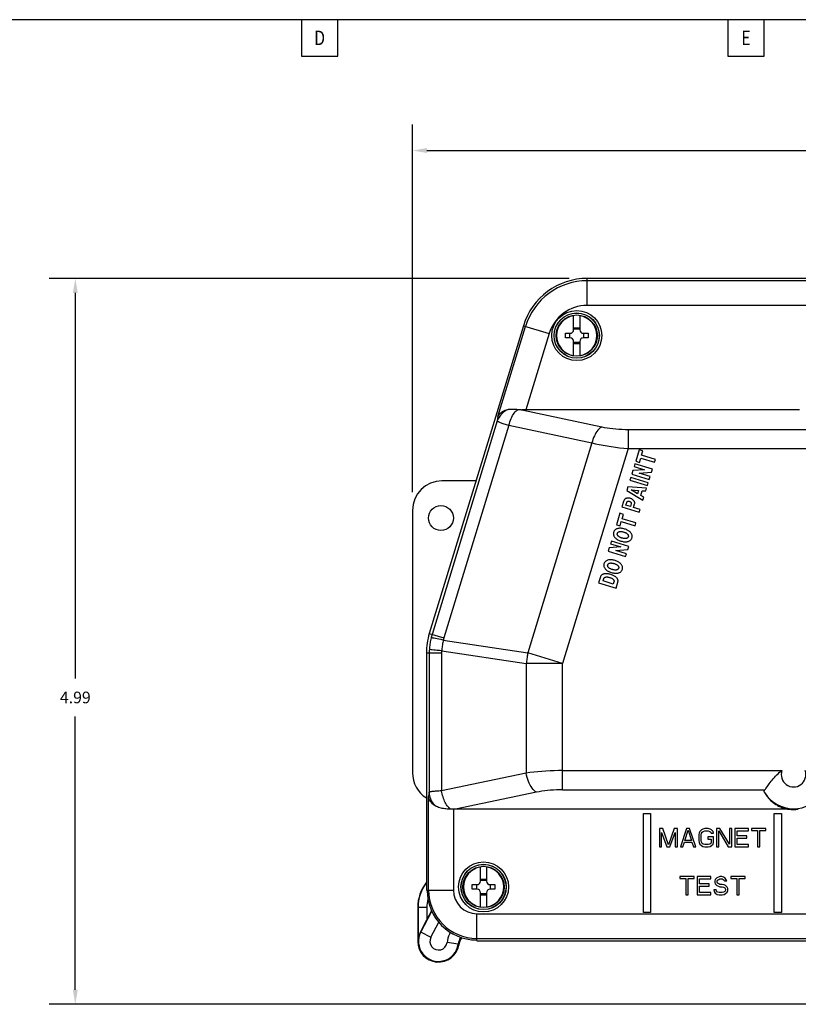
# Model space of a CAD drawing. Units: inches. Extents: x 1 to 33.2, y 1 to 21.
# Drawn here: x 10.7 to 16, y 14.2 to 21 of the extents above; entities that cross this region are included whole.
import ezdxf
from ezdxf.enums import TextEntityAlignment as Align

# ---------------------------------------------------------------- set-up
doc = ezdxf.new("R2010")
doc.units = ezdxf.units.IN
doc.header["$LTSCALE"] = 1.87
doc.header["$MEASUREMENT"] = 0
doc.header["$PDMODE"] = 3
doc.header["$PDSIZE"] = 0.3125
doc.layers.get('0').update_dxf_attribs({"linetype": 'CONTINUOUS'})
doc.layers.get('Defpoints').update_dxf_attribs({"linetype": 'CONTINUOUS'})
doc.styles.get("Standard").update_dxf_attribs({"font": 'txt', "width": 0.8})
doc.dimstyles.new('DIMSTYLE_1', dxfattribs={"dimtxt": 0.08, "dimasz": 0.1, "dimexe": 0.18, "dimexo": 0.0625, "dimgap": 0.09, "dimtad": 0, "dimtih": 1, "dimtoh": 1, "dimzin": 4, "dimdsep": 46, "dimtxsty": 'Standard', "dimblk": '_FILLED', "dimblk1": '_FILLED', "dimblk2": '_FILLED', "dimcen": 0.09, "dimadec": 0, "dimazin": 0, "dimtp": 0.01, "dimtm": 0.01, "dimtfac": 1, "dimtofl": 0, "dimtmove": 0, "dimatfit": 3, "dimldrblk": '_FILLED', "dimfxl": 0, "dimtolj": 1, "dimtzin": 4, "dimarcsym": 0})

# ---------------------------------------------------------------- blocks, each defined once
blk = doc.blocks.new('_FILLED')
at = {"color": 0, "linetype": 'ByBlock'}
blk.add_solid([(0, 0), (-1, 0.17), (-1, -0.17)], dxfattribs=at)
blk = doc.blocks.new('*D0')
at = {"color": 0, "linetype": 'Continuous', "lineweight": -2}
for p, q in [((14.4425, 19.2215), (10.8672, 19.2216)), ((11.0472, 19.1216), (11.0471, 16.471)), ((11.0471, 14.3319), (11.0471, 16.211)), ((20.4325, 14.2317), (10.8671, 14.2319))]:
    blk.add_line(p, q, dxfattribs=at)
at = {"layer": 'Defpoints', "color": 0, "linetype": 'Continuous', "lineweight": 0}
for p in [(14.505, 19.2215), (11.0471, 14.2319), (20.495, 14.2317)]:
    blk.add_point(p, dxfattribs=at)
at = {"color": 0, "linetype": 'Continuous', "lineweight": -2, "xscale": 0.1, "yscale": 0.1, "zscale": 0.1}
for p, rotation in [((11.0472, 19.2216), 89.99875100000001), ((11.0471, 14.2319), 269.998751)]:
    blk.add_blockref('_FILLED', p, dxfattribs=dict(at, rotation=rotation))
at = {"color": 0, "linetype": 'Continuous', "insert": (11.0471, 16.341), "char_height": 0.08, "attachment_point": 5}
blk.add_mtext('\\A1;4.99', dxfattribs=at)
blk = doc.blocks.new('*D1')
at = {"color": 0, "linetype": 'Continuous', "lineweight": -2}
for p, q in [((13.3655, 17.7513), (13.3655, 20.2806)), ((21.0935, 17.4713), (21.0935, 20.2806)), ((13.4655, 20.1006), (17.6744, 20.1006)), ((20.9935, 20.1006), (18.0464, 20.1006))]:
    blk.add_line(p, q, dxfattribs=at)
at = {"layer": 'Defpoints', "color": 0, "linetype": 'Continuous', "lineweight": 0}
for p in [(21.0935, 20.1006), (13.3655, 17.6888), (21.0935, 17.4088)]:
    blk.add_point(p, dxfattribs=at)
at = {"color": 0, "linetype": 'Continuous', "lineweight": -2, "xscale": 0.1, "yscale": 0.1, "zscale": 0.1, "rotation": 180}
blk.add_blockref('_FILLED', (13.3655, 20.1006), dxfattribs=at)
at = {"color": 0, "linetype": 'Continuous', "lineweight": -2, "xscale": 0.1, "yscale": 0.1, "zscale": 0.1}
blk.add_blockref('_FILLED', (21.0935, 20.1006), dxfattribs=at)
at = {"color": 0, "linetype": 'Continuous', "insert": (17.8604, 20.1006), "char_height": 0.08, "attachment_point": 5}
blk.add_mtext('\\A1;7.73', dxfattribs=at)

msp = doc.modelspace()

# ---------------------------------------------------------------- linework, layer by layer
at = {"color": 5, "linetype": 'Continuous'}
for p, q in [((33.25, 21), (1, 21)), ((12.6022, 21), (12.6022, 20.75)), ((12.8522, 20.75), (12.8522, 21)), ((15.534, 21), (15.534, 20.75)), ((15.784, 20.75), (15.784, 21)), ((12.6022, 20.75), (12.8522, 20.75)), ((15.534, 20.75), (15.784, 20.75))]:
    msp.add_line(p, q, dxfattribs=at)
at = {"color": 7, "linetype": 'Continuous'}
for p, q in [((14.5675, 19.0361), (14.5675, 19.2215)), ((20.6126, 19.2214), (14.5675, 19.2215)), ((20.6126, 19.2057), (14.5675, 19.2058)), ((16.5284, 19.036), (14.5675, 19.0361)), ((14.4741, 18.8683), (14.4741, 18.9688)), ((14.5161, 18.9688), (14.5161, 18.8683)), ((14.1284, 18.8966), (13.4814, 16.7806)), ((13.9536, 18.2713), (14.1434, 18.892)), ((14.1284, 18.8966), (14.3057, 18.8424)), ((14.3057, 18.8424), (14.1454, 18.3181)), ((14.4173, 18.8443), (14.4501, 18.8443)), ((14.4486, 18.8123), (14.4486, 18.8443)), ((14.4741, 18.8829), (14.5161, 18.8829)), ((14.4741, 18.8748), (14.5161, 18.8748)), ((14.5401, 18.8443), (14.5729, 18.8443)), ((14.5416, 18.8443), (14.5416, 18.8123)), ((14.4501, 18.8123), (14.4173, 18.8123)), ((14.4741, 18.6879), (14.4741, 18.7883)), ((14.5161, 18.7818), (14.4741, 18.7818)), ((14.4741, 18.7737), (14.5161, 18.7737)), ((14.5161, 18.7883), (14.5161, 18.6879)), ((14.5729, 18.8123), (14.5401, 18.8123)), ((14.1183, 18.3188), (14.6668, 18.2014)), ((16.0281, 18.3181), (14.1454, 18.3181)), ((13.949, 18.2419), (13.5004, 16.7748)), ((14.0287, 18.2126), (13.5815, 16.75)), ((13.9536, 18.2713), (13.949, 18.2419)), ((14.0287, 18.2126), (14.5999, 18.0903)), ((14.8497, 18.1838), (14.8497, 18.0523)), ((14.8497, 18.1838), (16.3367, 18.1838)), ((14.5999, 18.0903), (14.1589, 16.6481)), ((14.8497, 18.0523), (14.398, 16.575)), ((14.8497, 18.0523), (16.3864, 18.0522)), ((14.9253, 18.0432), (14.9013, 17.9647)), ((14.9501, 18.0356), (14.9253, 18.0432)), ((14.9411, 18.0061), (14.9501, 18.0356)), ((15.0358, 17.9771), (14.9411, 18.0061)), ((14.8959, 17.947), (14.8901, 17.9281)), ((15.0155, 17.9104), (14.8959, 17.947)), ((14.9013, 17.9647), (14.9261, 17.9571)), ((14.9261, 17.9571), (14.9351, 17.9864)), ((14.9351, 17.9864), (15.0298, 17.9575)), ((15.0298, 17.9575), (15.0358, 17.9771)), ((14.8815, 17.9), (14.8745, 17.8769)), ((14.8745, 17.8769), (14.994, 17.8403)), ((14.9604, 17.9066), (14.8815, 17.9)), ((14.8901, 17.9281), (14.9604, 17.9066)), ((14.9254, 17.8819), (15.0088, 17.8888)), ((14.9998, 17.8592), (14.9254, 17.8819)), ((15.0088, 17.8888), (15.0155, 17.9104)), ((13.8021, 17.8293), (13.5685, 17.8293)), ((14.8673, 17.8535), (14.8614, 17.834)), ((14.8614, 17.834), (14.9809, 17.7974)), ((14.9869, 17.817), (14.8673, 17.8535)), ((14.9809, 17.7974), (14.9869, 17.817)), ((14.994, 17.8403), (14.9998, 17.8592)), ((14.8472, 17.7878), (14.8396, 17.7628)), ((14.8396, 17.7628), (14.9504, 17.6977)), ((14.9756, 17.7801), (14.8472, 17.7878)), ((14.9135, 17.7418), (14.8687, 17.7676)), ((14.8687, 17.7676), (14.9203, 17.7641)), ((14.9203, 17.7641), (14.9135, 17.7418)), ((14.9349, 17.7295), (14.945, 17.7624)), ((14.945, 17.7624), (14.9697, 17.7607)), ((14.9697, 17.7607), (14.9756, 17.7801)), ((14.817, 17.6888), (14.8053, 17.6505)), ((14.8331, 17.6634), (14.8387, 17.6818)), ((14.8697, 17.6719), (14.8642, 17.6539)), ((14.886, 17.6472), (14.8935, 17.6716)), ((14.9564, 17.7171), (14.9349, 17.7295)), ((14.9504, 17.6977), (14.9564, 17.7171)), ((13.3655, 17.6263), (13.3655, 15.823)), ((14.792, 17.6071), (14.768, 17.5286)), ((14.8168, 17.5995), (14.792, 17.6071)), ((14.8053, 17.6505), (14.9248, 17.614)), ((14.8077, 17.57), (14.8168, 17.5995)), ((14.8642, 17.6539), (14.8331, 17.6634)), ((14.9308, 17.6335), (14.886, 17.6472)), ((14.9248, 17.614), (14.9308, 17.6335)), ((14.7928, 17.521), (14.8017, 17.5504)), ((14.8017, 17.5504), (14.8965, 17.5214)), ((14.9025, 17.541), (14.8077, 17.57)), ((14.8965, 17.5214), (14.9025, 17.541)), ((14.768, 17.5286), (14.7928, 17.521)), ((14.7336, 17.4161), (14.7278, 17.3972)), ((14.7278, 17.3972), (14.7981, 17.3757)), ((14.8531, 17.3795), (14.7336, 17.4161)), ((14.7192, 17.3691), (14.7122, 17.346)), ((14.7122, 17.346), (14.8317, 17.3094)), ((14.7981, 17.3757), (14.7192, 17.3691)), ((14.7631, 17.351), (14.8465, 17.3579)), ((14.8375, 17.3283), (14.7631, 17.351)), ((14.8317, 17.3094), (14.8375, 17.3283)), ((14.8465, 17.3579), (14.8531, 17.3795)), ((14.6583, 17.1698), (14.6459, 17.1293)), ((14.6459, 17.1293), (14.7655, 17.0928)), ((14.6767, 17.1416), (14.6819, 17.1584)), ((14.7465, 17.1202), (14.6767, 17.1416)), ((14.751, 17.1351), (14.7465, 17.1202)), ((14.7655, 17.0928), (14.7779, 17.1336)), ((13.4814, 16.7806), (13.5815, 16.75)), ((13.5774, 16.735), (14.1589, 16.6481)), ((13.5665, 16.6619), (14.148, 16.575)), ((13.4613, 16.6463), (13.4613, 15.0163)), ((13.566, 16.6463), (13.4613, 16.6463)), ((13.4812, 16.6463), (13.4812, 15.6896)), ((13.566, 16.6463), (13.566, 15.6985)), ((14.398, 16.575), (14.1589, 16.6481)), ((14.148, 16.575), (14.148, 15.8208)), ((14.398, 16.575), (14.148, 16.575)), ((14.398, 15.7068), (14.398, 16.575)), ((14.398, 15.8383), (15.9068, 15.8383)), ((14.148, 15.8208), (13.566, 15.6985)), ((14.398, 15.7068), (15.7891, 15.7068)), ((13.4812, 15.6896), (13.477, 15.6602)), ((13.477, 15.0163), (13.477, 15.6602)), ((14.218, 15.6892), (13.6626, 15.5725)), ((13.6331, 15.5732), (13.6265, 15.5734)), ((13.6399, 15.573), (13.6331, 15.5732)), ((13.6494, 15.5727), (13.6399, 15.573)), ((13.6468, 15.5728), (13.6467, 15.0163)), ((14.9535, 14.8623), (14.9535, 15.5443)), ((14.9535, 15.5443), (15.0035, 15.5443)), ((15.0035, 15.5443), (15.0035, 14.8623)), ((15.8535, 14.8623), (15.8535, 15.5443)), ((15.8535, 15.5443), (15.9035, 15.5443)), ((15.9035, 15.5443), (15.9035, 14.8623)), ((15.0635, 15.4393), (15.0635, 15.3143)), ((15.0869, 15.4393), (15.0635, 15.4393)), ((15.126, 15.3276), (15.0869, 15.4393)), ((15.1651, 15.4393), (15.126, 15.3276)), ((15.1885, 15.4393), (15.1651, 15.4393)), ((15.1885, 15.3143), (15.1885, 15.4393)), ((15.251, 15.4393), (15.2093, 15.3143)), ((15.2718, 15.4393), (15.251, 15.4393)), ((15.3135, 15.3143), (15.2718, 15.4393)), ((15.363, 15.4366), (15.3526, 15.4313)), ((15.376, 15.4393), (15.363, 15.4366)), ((15.3994, 15.4393), (15.376, 15.4393)), ((15.4125, 15.4366), (15.3994, 15.4393)), ((15.4229, 15.4313), (15.4125, 15.4366)), ((15.4567, 15.4393), (15.4567, 15.3143)), ((15.4802, 15.4393), (15.4567, 15.4393)), ((15.5453, 15.3329), (15.4802, 15.4393)), ((15.5453, 15.4393), (15.5453, 15.3329)), ((15.5609, 15.4393), (15.5453, 15.4393)), ((15.5609, 15.3143), (15.5609, 15.4393)), ((15.5817, 15.4393), (15.5817, 15.3143)), ((15.6755, 15.4393), (15.5817, 15.4393)), ((15.6755, 15.4233), (15.6755, 15.4393)), ((15.6963, 15.4393), (15.6963, 15.426)), ((15.7953, 15.4393), (15.6963, 15.4393)), ((15.7953, 15.426), (15.7953, 15.4393)), ((15.0791, 15.4127), (15.1156, 15.3143)), ((15.0791, 15.3143), (15.0791, 15.4127)), ((15.1364, 15.3143), (15.1729, 15.4127)), ((15.1729, 15.4127), (15.1729, 15.3143)), ((15.238, 15.3569), (15.2614, 15.4287)), ((15.2614, 15.4287), (15.2849, 15.3569)), ((15.3369, 15.41), (15.3343, 15.3967)), ((15.3343, 15.3967), (15.3343, 15.3568)), ((15.3422, 15.4207), (15.3369, 15.41)), ((15.3526, 15.4313), (15.3422, 15.4207)), ((15.35, 15.3967), (15.3526, 15.4074)), ((15.35, 15.3568), (15.35, 15.3967)), ((15.3526, 15.4074), (15.3578, 15.4154)), ((15.3578, 15.4154), (15.3656, 15.4207)), ((15.3656, 15.4207), (15.376, 15.4233)), ((15.376, 15.4233), (15.3994, 15.4233)), ((15.3968, 15.3834), (15.3968, 15.3675)), ((15.4359, 15.3834), (15.3968, 15.3834)), ((15.3968, 15.3675), (15.4203, 15.3675)), ((15.3994, 15.4233), (15.4099, 15.4207)), ((15.4099, 15.4207), (15.4177, 15.4154)), ((15.4177, 15.4154), (15.4203, 15.4074)), ((15.4203, 15.4074), (15.4359, 15.4074)), ((15.4203, 15.3675), (15.4203, 15.3462)), ((15.4333, 15.4207), (15.4229, 15.4313)), ((15.4359, 15.4074), (15.4333, 15.4207)), ((15.4359, 15.3435), (15.4359, 15.3834)), ((15.4724, 15.4233), (15.5375, 15.3143)), ((15.4724, 15.3143), (15.4724, 15.4233)), ((15.5974, 15.3888), (15.5974, 15.4233)), ((15.5974, 15.4233), (15.6755, 15.4233)), ((15.6651, 15.3888), (15.5974, 15.3888)), ((15.5974, 15.3302), (15.5974, 15.3728)), ((15.5974, 15.3728), (15.6651, 15.3728)), ((15.6651, 15.3728), (15.6651, 15.3888)), ((15.6963, 15.426), (15.738, 15.426)), ((15.738, 15.426), (15.738, 15.3143)), ((15.7536, 15.3143), (15.7536, 15.426)), ((15.7536, 15.426), (15.7953, 15.426)), ((15.0635, 15.3143), (15.0791, 15.3143)), ((15.1156, 15.3143), (15.1364, 15.3143)), ((15.1729, 15.3143), (15.1885, 15.3143)), ((15.2093, 15.3143), (15.225, 15.3143)), ((15.225, 15.3143), (15.2354, 15.3462)), ((15.2354, 15.3462), (15.2875, 15.3462)), ((15.2849, 15.3569), (15.238, 15.3569)), ((15.2875, 15.3462), (15.2979, 15.3143)), ((15.2979, 15.3143), (15.3135, 15.3143)), ((15.3343, 15.3568), (15.3369, 15.3436)), ((15.3369, 15.3436), (15.3422, 15.3329)), ((15.3422, 15.3329), (15.3526, 15.3223)), ((15.3526, 15.3462), (15.35, 15.3568)), ((15.3578, 15.3382), (15.3526, 15.3462)), ((15.3526, 15.3223), (15.363, 15.317)), ((15.3656, 15.3329), (15.3578, 15.3382)), ((15.363, 15.317), (15.376, 15.3143)), ((15.376, 15.3303), (15.3656, 15.3329)), ((15.3994, 15.3303), (15.376, 15.3303)), ((15.376, 15.3143), (15.3994, 15.3143)), ((15.4099, 15.3329), (15.3994, 15.3303)), ((15.3994, 15.3143), (15.4125, 15.317)), ((15.4177, 15.3382), (15.4099, 15.3329)), ((15.4125, 15.317), (15.4229, 15.3223)), ((15.4203, 15.3462), (15.4177, 15.3382)), ((15.4229, 15.3223), (15.4333, 15.3329)), ((15.4333, 15.3329), (15.4359, 15.3435)), ((15.4567, 15.3143), (15.4724, 15.3143)), ((15.5375, 15.3143), (15.5609, 15.3143)), ((15.5817, 15.3143), (15.6755, 15.3143)), ((15.6755, 15.3302), (15.5974, 15.3302)), ((15.6755, 15.3143), (15.6755, 15.3302)), ((15.738, 15.3143), (15.7536, 15.3143)), ((13.8335, 15.0783), (13.8335, 15.1788)), ((13.8755, 15.1788), (13.8755, 15.0783)), ((15.2035, 15.1093), (15.2035, 15.096)), ((15.3025, 15.1093), (15.2035, 15.1093)), ((15.2035, 15.096), (15.2452, 15.096)), ((15.2452, 15.096), (15.2452, 14.9843)), ((15.2608, 14.9843), (15.2608, 15.096)), ((15.2608, 15.096), (15.3025, 15.096)), ((15.3025, 15.096), (15.3025, 15.1093)), ((15.3233, 15.1093), (15.3233, 14.9843)), ((15.417, 15.1093), (15.3233, 15.1093)), ((15.3389, 15.0588), (15.3389, 15.0933)), ((15.3389, 15.0933), (15.417, 15.0933)), ((15.417, 15.0933), (15.417, 15.1093)), ((15.4587, 15.1013), (15.4483, 15.0907)), ((15.4691, 15.1066), (15.4587, 15.1013)), ((15.4795, 15.1093), (15.4691, 15.1066)), ((15.4717, 15.0907), (15.4795, 15.0933)), ((15.4926, 15.1093), (15.4795, 15.1093)), ((15.4795, 15.0933), (15.4952, 15.0933)), ((15.5056, 15.1066), (15.4926, 15.1093)), ((15.4952, 15.0933), (15.503, 15.0907)), ((15.516, 15.0987), (15.5056, 15.1066)), ((15.5238, 15.088), (15.516, 15.0987)), ((15.5551, 15.1093), (15.5551, 15.096)), ((15.654, 15.1093), (15.5551, 15.1093)), ((15.5551, 15.096), (15.5967, 15.096)), ((15.5967, 15.096), (15.5967, 14.9843)), ((15.6124, 14.9843), (15.6124, 15.096)), ((15.6124, 15.096), (15.654, 15.096)), ((15.654, 15.096), (15.654, 15.1093)), ((13.7767, 15.0543), (13.8095, 15.0543)), ((13.808, 15.0223), (13.808, 15.0543)), ((13.8335, 15.0929), (13.8755, 15.0929)), ((13.8335, 15.0848), (13.8755, 15.0848)), ((13.8995, 15.0543), (13.9323, 15.0543)), ((13.901, 15.0543), (13.901, 15.0223)), ((15.4066, 15.0588), (15.3389, 15.0588)), ((15.3389, 15.0003), (15.3389, 15.0428)), ((15.3389, 15.0428), (15.4066, 15.0428)), ((15.4066, 15.0428), (15.4066, 15.0588)), ((15.4483, 15.0907), (15.4457, 15.08)), ((15.4457, 15.08), (15.4457, 15.0694)), ((15.4457, 15.0694), (15.4483, 15.0588)), ((15.4483, 15.0588), (15.4587, 15.0481)), ((15.4587, 15.0481), (15.4691, 15.0428)), ((15.4613, 15.0774), (15.4639, 15.0854)), ((15.4613, 15.0721), (15.4613, 15.0774)), ((15.4639, 15.0641), (15.4613, 15.0721)), ((15.4639, 15.0854), (15.4717, 15.0907)), ((15.4717, 15.0588), (15.4639, 15.0641)), ((15.4691, 15.0428), (15.4795, 15.0401)), ((15.4795, 15.0561), (15.4717, 15.0588)), ((15.4952, 15.0561), (15.4795, 15.0561)), ((15.4795, 15.0401), (15.4952, 15.0401)), ((15.5082, 15.0534), (15.4952, 15.0561)), ((15.4952, 15.0401), (15.5056, 15.0375)), ((15.503, 15.0907), (15.5082, 15.0854)), ((15.5056, 15.0375), (15.5134, 15.0322)), ((15.5082, 15.0854), (15.5108, 15.08)), ((15.5186, 15.0481), (15.5082, 15.0534)), ((15.5108, 15.08), (15.5264, 15.08)), ((15.5134, 15.0322), (15.5186, 15.0242)), ((15.529, 15.0375), (15.5186, 15.0481)), ((15.5264, 15.08), (15.5238, 15.088)), ((15.5342, 15.0268), (15.529, 15.0375)), ((15.5342, 15.0135), (15.5342, 15.0268)), ((13.4613, 15.0163), (13.466, 15.0132)), ((13.4733, 15.0163), (13.6467, 15.0163)), ((13.8095, 15.0223), (13.7767, 15.0223)), ((13.8335, 14.8979), (13.8335, 14.9983)), ((13.8755, 14.9918), (13.8335, 14.9918)), ((13.8335, 14.9837), (13.8755, 14.9837)), ((13.8755, 14.9983), (13.8755, 14.8979)), ((13.9323, 15.0223), (13.8995, 15.0223)), ((15.2452, 14.9843), (15.2608, 14.9843)), ((15.3233, 14.9843), (15.417, 14.9843)), ((15.417, 15.0003), (15.3389, 15.0003)), ((15.417, 14.9843), (15.417, 15.0003)), ((15.4379, 15.0189), (15.4405, 15.0082)), ((15.4535, 15.0189), (15.4379, 15.0189)), ((15.4405, 15.0082), (15.4483, 14.9949)), ((15.4483, 14.9949), (15.4613, 14.987)), ((15.4561, 15.0109), (15.4535, 15.0189)), ((15.4639, 15.0029), (15.4561, 15.0109)), ((15.4613, 14.987), (15.4743, 14.9843)), ((15.4743, 15.0003), (15.4639, 15.0029)), ((15.4952, 15.0003), (15.4743, 15.0003)), ((15.4743, 14.9843), (15.4952, 14.9843)), ((15.5056, 15.0029), (15.4952, 15.0003)), ((15.4952, 14.9843), (15.5082, 14.987)), ((15.5134, 15.0082), (15.5056, 15.0029)), ((15.5082, 14.987), (15.5186, 14.9923)), ((15.5186, 15.0162), (15.5134, 15.0082)), ((15.5186, 15.0242), (15.5186, 15.0162)), ((15.5186, 14.9923), (15.529, 15.0029)), ((15.529, 15.0029), (15.5342, 15.0135)), ((15.5967, 14.9843), (15.6124, 14.9843)), ((13.4021, 14.8977), (13.4021, 14.6643)), ((13.464, 14.8977), (13.4021, 14.8977)), ((13.404, 14.8977), (13.404, 14.6643)), ((13.464, 14.8977), (13.464, 14.8114)), ((13.4232, 14.7286), (13.4986, 14.871)), ((13.4972, 14.8741), (13.4472, 14.7798)), ((13.8085, 14.6812), (13.8085, 14.8546)), ((13.8085, 14.8546), (19.9146, 14.8544)), ((15.0035, 14.8623), (14.9535, 14.8623)), ((15.9035, 14.8623), (15.8535, 14.8623)), ((13.4472, 14.7798), (13.4301, 14.7477)), ((13.4921, 14.6921), (13.5469, 14.7956)), ((13.4133, 14.7139), (13.4114, 14.7085)), ((13.4155, 14.7193), (13.4133, 14.7139)), ((13.4301, 14.7477), (13.4206, 14.7299)), ((13.4206, 14.7299), (13.4921, 14.6921)), ((13.6803, 14.6443), (13.6032, 14.6557)), ((13.6813, 14.6431), (13.6803, 14.6443)), ((13.6823, 14.642), (13.6813, 14.6431)), ((13.6832, 14.6408), (13.6823, 14.642)), ((13.6876, 14.6522), (13.6846, 14.639)), ((13.8085, 14.6691), (13.8054, 14.6739)), ((13.8085, 14.6848), (19.9146, 14.6847)), ((13.8085, 14.6691), (19.8146, 14.669))]:
    msp.add_line(p, q, dxfattribs=at)
for points in [[(14.4173, 18.8123), (14.4172, 18.8159), (14.4172, 18.8194), (14.4172, 18.823), (14.4172, 18.8265), (14.4172, 18.8301), (14.4172, 18.8337), (14.4172, 18.8372), (14.4172, 18.8408), (14.4173, 18.8443)], [(14.5729, 18.8443), (14.5729, 18.8408), (14.573, 18.8372), (14.573, 18.8337), (14.573, 18.8301), (14.573, 18.8265), (14.573, 18.823), (14.573, 18.8194), (14.5729, 18.8159), (14.5729, 18.8123)], [(14.0234, 18.3212), (14.0119, 18.3157), (14.001, 18.3093), (13.9909, 18.3019), (13.9815, 18.2936), (13.973, 18.2845), (13.9654, 18.2747), (13.9589, 18.2643), (13.9534, 18.2533), (13.949, 18.2419)], [(13.9536, 18.2713), (13.9576, 18.2795), (13.9628, 18.2871), (13.969, 18.2942), (13.9763, 18.3006), (13.9844, 18.3062), (13.9933, 18.3112), (14.0028, 18.3153), (14.0129, 18.3187), (14.0234, 18.3212)], [(14.0234, 18.3212), (14.0292, 18.3222), (14.035, 18.3229), (14.0408, 18.3234), (14.0465, 18.3237), (14.0522, 18.3237), (14.0578, 18.3236), (14.0634, 18.3233), (14.0689, 18.323), (14.0745, 18.3225), (14.08, 18.322), (14.0855, 18.3215), (14.091, 18.3209)], [(14.0287, 18.2126), (14.0318, 18.2245), (14.0354, 18.2362), (14.0395, 18.2475), (14.044, 18.2584), (14.0489, 18.2688), (14.0542, 18.2786), (14.0598, 18.2877), (14.0656, 18.2961), (14.0717, 18.3036), (14.078, 18.3103), (14.0845, 18.3161), (14.091, 18.3209)], [(14.091, 18.3209), (14.0953, 18.3205), (14.0997, 18.3201), (14.1042, 18.3197), (14.1088, 18.3194), (14.1135, 18.3191), (14.1183, 18.3188)], [(14.1454, 18.3181), (14.1408, 18.3181), (14.1362, 18.3182), (14.1316, 18.3183), (14.1271, 18.3184), (14.1227, 18.3186), (14.1183, 18.3188)], [(13.949, 18.2419), (13.9497, 18.2409), (13.9512, 18.2398), (13.9533, 18.2385), (13.9562, 18.2371), (13.9598, 18.2355), (13.964, 18.2337), (13.9689, 18.2318), (13.9745, 18.2298), (13.9806, 18.2276), (13.9874, 18.2253), (13.9947, 18.2229), (14.0025, 18.2205), (14.0108, 18.2179), (14.0195, 18.2153), (14.0287, 18.2126)], [(14.6668, 18.2014), (14.6599, 18.197), (14.653, 18.1916), (14.6463, 18.185), (14.6397, 18.1775), (14.6333, 18.169), (14.6273, 18.1596), (14.6216, 18.1495), (14.6163, 18.1386), (14.6114, 18.1272), (14.607, 18.1153), (14.6032, 18.1029), (14.5999, 18.0903)], [(14.6668, 18.2014), (14.6849, 18.1978), (14.7035, 18.1946), (14.7228, 18.1918), (14.7428, 18.1894), (14.7633, 18.1874), (14.7843, 18.1859), (14.8057, 18.1848), (14.8275, 18.1841), (14.8497, 18.1838)], [(14.5999, 18.0903), (14.6246, 18.0847), (14.6503, 18.0793), (14.6769, 18.0743), (14.7042, 18.0697), (14.7322, 18.0654), (14.7609, 18.0615), (14.7901, 18.058), (14.8197, 18.0549), (14.8497, 18.0523)], [(14.8342, 17.7092), (14.8314, 17.7078), (14.8289, 17.7061), (14.8266, 17.7043), (14.8245, 17.7023), (14.8226, 17.7), (14.8209, 17.6976), (14.8194, 17.6949), (14.8181, 17.6919), (14.817, 17.6888)], [(14.8641, 17.7095), (14.8604, 17.7106), (14.8568, 17.7113), (14.8533, 17.7118), (14.8498, 17.712), (14.8464, 17.712), (14.8432, 17.7117), (14.8401, 17.7111), (14.8371, 17.7103), (14.8342, 17.7092)], [(14.8387, 17.6818), (14.8392, 17.683), (14.8397, 17.6841), (14.8402, 17.6851), (14.8409, 17.686), (14.8417, 17.6868), (14.8425, 17.6876), (14.8434, 17.6882), (14.8444, 17.6888), (14.8455, 17.6892)], [(14.8455, 17.6892), (14.8467, 17.6896), (14.8479, 17.6898), (14.8492, 17.69), (14.8505, 17.6901), (14.8519, 17.69), (14.8533, 17.6899), (14.8547, 17.6897), (14.8562, 17.6893), (14.8576, 17.6889)], [(14.8576, 17.6889), (14.8591, 17.6884), (14.8605, 17.6879), (14.8618, 17.6872), (14.863, 17.6865), (14.8642, 17.6857), (14.8653, 17.6849), (14.8662, 17.684), (14.8671, 17.683), (14.8679, 17.682)], [(14.8883, 17.6937), (14.8863, 17.696), (14.8842, 17.6982), (14.8819, 17.7002), (14.8794, 17.7022), (14.8767, 17.704), (14.8738, 17.7056), (14.8708, 17.7071), (14.8675, 17.7084), (14.8641, 17.7095)], [(14.8679, 17.682), (14.8686, 17.6809), (14.8692, 17.6798), (14.8696, 17.6787), (14.87, 17.6776), (14.8701, 17.6765), (14.8702, 17.6754), (14.8702, 17.6742), (14.87, 17.6731), (14.8697, 17.6719)], [(14.8935, 17.6716), (14.8941, 17.6741), (14.8944, 17.6766), (14.8944, 17.679), (14.8941, 17.6815), (14.8935, 17.684), (14.8926, 17.6864), (14.8915, 17.6888), (14.89, 17.6912), (14.8883, 17.6937)], [(14.7487, 17.4768), (14.7477, 17.4728), (14.7472, 17.4688), (14.7471, 17.465), (14.7475, 17.4611), (14.7483, 17.4574), (14.7496, 17.4537), (14.7513, 17.45), (14.7535, 17.4463), (14.7561, 17.4426)], [(14.774, 17.501), (14.7697, 17.4994), (14.7658, 17.4975), (14.7622, 17.4953), (14.7591, 17.4929), (14.7563, 17.4902), (14.7538, 17.4872), (14.7518, 17.484), (14.75, 17.4805), (14.7487, 17.4768)], [(14.8246, 17.4989), (14.8183, 17.5007), (14.8122, 17.5021), (14.8063, 17.5031), (14.8005, 17.5037), (14.7948, 17.504), (14.7893, 17.5039), (14.784, 17.5033), (14.7789, 17.5024), (14.774, 17.501)], [(14.78, 17.4506), (14.7783, 17.4525), (14.7769, 17.4544), (14.7758, 17.4564), (14.7749, 17.4584), (14.7743, 17.4604), (14.774, 17.4625), (14.774, 17.4646), (14.7742, 17.4667), (14.7748, 17.4688)], [(14.7748, 17.4688), (14.7756, 17.471), (14.7766, 17.4729), (14.7778, 17.4747), (14.7792, 17.4762), (14.7809, 17.4775), (14.7827, 17.4787), (14.7847, 17.4796), (14.7869, 17.4804), (14.7893, 17.481)], [(14.7893, 17.481), (14.7922, 17.4815), (14.7952, 17.4817), (14.7983, 17.4817), (14.8014, 17.4816), (14.8047, 17.4812), (14.808, 17.4807), (14.8113, 17.48), (14.8147, 17.4792), (14.8182, 17.4781)], [(14.8182, 17.4781), (14.8217, 17.477), (14.825, 17.4758), (14.8282, 17.4745), (14.8313, 17.4731), (14.8342, 17.4716), (14.8369, 17.47), (14.8395, 17.4682), (14.8418, 17.4664), (14.844, 17.4644)], [(14.8675, 17.4724), (14.8642, 17.4763), (14.8605, 17.4799), (14.8564, 17.4833), (14.852, 17.4865), (14.8471, 17.4894), (14.842, 17.4921), (14.8365, 17.4946), (14.8307, 17.4969), (14.8246, 17.4989)], [(14.844, 17.4644), (14.8457, 17.4625), (14.8472, 17.4605), (14.8484, 17.4586), (14.8493, 17.4565), (14.8499, 17.4544), (14.8503, 17.4523), (14.8503, 17.4502), (14.8501, 17.4481), (14.8495, 17.446)], [(14.8752, 17.4381), (14.8762, 17.4421), (14.8767, 17.4461), (14.8767, 17.45), (14.8763, 17.4538), (14.8755, 17.4575), (14.8741, 17.4613), (14.8724, 17.465), (14.8701, 17.4687), (14.8675, 17.4724)], [(14.7561, 17.4426), (14.7594, 17.4388), (14.7631, 17.4352), (14.7672, 17.4318), (14.7716, 17.4286), (14.7765, 17.4256), (14.7817, 17.4229), (14.7872, 17.4204), (14.7931, 17.4181), (14.7993, 17.4161)], [(14.8056, 17.4369), (14.8022, 17.438), (14.7989, 17.4392), (14.7957, 17.4405), (14.7926, 17.4419), (14.7898, 17.4434), (14.787, 17.445), (14.7845, 17.4468), (14.7822, 17.4486), (14.78, 17.4506)], [(14.7993, 17.4161), (14.8055, 17.4143), (14.8116, 17.4129), (14.8176, 17.4119), (14.8235, 17.4112), (14.8292, 17.411), (14.8347, 17.4111), (14.84, 17.4116), (14.8451, 17.4126), (14.85, 17.4139)], [(14.8348, 17.4339), (14.8319, 17.4334), (14.8288, 17.4332), (14.8257, 17.4332), (14.8226, 17.4334), (14.8193, 17.4337), (14.816, 17.4343), (14.8126, 17.435), (14.8091, 17.4358), (14.8056, 17.4369)], [(14.8495, 17.446), (14.8487, 17.4438), (14.8477, 17.4419), (14.8465, 17.4401), (14.845, 17.4386), (14.8434, 17.4373), (14.8415, 17.4362), (14.8395, 17.4352), (14.8372, 17.4344), (14.8348, 17.4339)], [(14.85, 17.4139), (14.8543, 17.4155), (14.8582, 17.4174), (14.8617, 17.4196), (14.8649, 17.422), (14.8677, 17.4247), (14.8701, 17.4277), (14.8721, 17.4309), (14.8739, 17.4344), (14.8752, 17.4381)], [(14.6826, 17.2604), (14.6816, 17.2564), (14.6811, 17.2525), (14.681, 17.2486), (14.6814, 17.2448), (14.6822, 17.241), (14.6835, 17.2373), (14.6852, 17.2336), (14.6874, 17.2299), (14.69, 17.2263)], [(14.7079, 17.2847), (14.7036, 17.2831), (14.6996, 17.2812), (14.6961, 17.279), (14.6929, 17.2765), (14.6901, 17.2738), (14.6877, 17.2709), (14.6856, 17.2677), (14.6839, 17.2642), (14.6826, 17.2604)], [(14.7584, 17.2825), (14.7522, 17.2843), (14.7461, 17.2857), (14.7401, 17.2867), (14.7343, 17.2874), (14.7286, 17.2877), (14.7231, 17.2875), (14.7178, 17.287), (14.7128, 17.286), (14.7079, 17.2847)], [(14.7086, 17.2525), (14.7094, 17.2546), (14.7104, 17.2566), (14.7117, 17.2583), (14.7131, 17.2598), (14.7147, 17.2612), (14.7165, 17.2623), (14.7186, 17.2633), (14.7208, 17.2641), (14.7232, 17.2647)], [(14.7232, 17.2647), (14.7261, 17.2651), (14.7291, 17.2653), (14.7321, 17.2654), (14.7353, 17.2652), (14.7385, 17.2649), (14.7418, 17.2643), (14.7452, 17.2636), (14.7486, 17.2628), (14.7521, 17.2618)], [(14.7521, 17.2618), (14.7555, 17.2607), (14.7589, 17.2595), (14.7621, 17.2582), (14.7651, 17.2568), (14.768, 17.2553), (14.7708, 17.2536), (14.7733, 17.2519), (14.7757, 17.25), (14.7779, 17.248)], [(14.8013, 17.2561), (14.798, 17.2599), (14.7943, 17.2635), (14.7903, 17.2669), (14.7858, 17.2701), (14.781, 17.2731), (14.7758, 17.2758), (14.7704, 17.2783), (14.7646, 17.2805), (14.7584, 17.2825)], [(14.7298, 17.1859), (14.724, 17.1876), (14.7184, 17.189), (14.7129, 17.19), (14.7075, 17.1908), (14.7023, 17.1913), (14.6971, 17.1915), (14.6921, 17.1913), (14.6873, 17.1908), (14.6826, 17.19)], [(14.69, 17.2263), (14.6933, 17.2224), (14.6969, 17.2188), (14.701, 17.2154), (14.7055, 17.2122), (14.7104, 17.2093), (14.7156, 17.2065), (14.7211, 17.204), (14.7269, 17.2018), (14.7331, 17.1997)], [(14.7138, 17.2343), (14.7122, 17.2361), (14.7108, 17.2381), (14.7096, 17.24), (14.7088, 17.242), (14.7082, 17.2441), (14.7079, 17.2461), (14.7078, 17.2482), (14.7081, 17.2503), (14.7086, 17.2525)], [(14.7395, 17.2205), (14.736, 17.2216), (14.7327, 17.2228), (14.7295, 17.2241), (14.7265, 17.2255), (14.7236, 17.227), (14.7209, 17.2286), (14.7184, 17.2304), (14.716, 17.2323), (14.7138, 17.2343)], [(14.7331, 17.1997), (14.7394, 17.198), (14.7455, 17.1966), (14.7514, 17.1955), (14.7573, 17.1949), (14.763, 17.1946), (14.7685, 17.1947), (14.7738, 17.1953), (14.7789, 17.1962), (14.7838, 17.1976)], [(14.7686, 17.2175), (14.7657, 17.2171), (14.7627, 17.2168), (14.7596, 17.2168), (14.7564, 17.217), (14.7531, 17.2174), (14.7498, 17.2179), (14.7464, 17.2186), (14.743, 17.2195), (14.7395, 17.2205)], [(14.7834, 17.2296), (14.7826, 17.2275), (14.7816, 17.2255), (14.7803, 17.2238), (14.7789, 17.2223), (14.7772, 17.2209), (14.7754, 17.2198), (14.7733, 17.2189), (14.7711, 17.2181), (14.7686, 17.2175)], [(14.7779, 17.248), (14.7796, 17.2461), (14.781, 17.2442), (14.7822, 17.2422), (14.7831, 17.2402), (14.7838, 17.2381), (14.7841, 17.236), (14.7842, 17.2339), (14.7839, 17.2318), (14.7834, 17.2296)], [(14.7838, 17.1976), (14.7881, 17.1992), (14.792, 17.2011), (14.7956, 17.2032), (14.7987, 17.2057), (14.8015, 17.2084), (14.8039, 17.2113), (14.806, 17.2145), (14.8077, 17.218), (14.809, 17.2218)], [(14.809, 17.2218), (14.81, 17.2258), (14.8105, 17.2297), (14.8106, 17.2336), (14.8102, 17.2374), (14.8093, 17.2412), (14.808, 17.2449), (14.8062, 17.2487), (14.804, 17.2524), (14.8013, 17.2561)], [(14.6826, 17.19), (14.6785, 17.1889), (14.6747, 17.1875), (14.6713, 17.1858), (14.6682, 17.1838), (14.6655, 17.1815), (14.6631, 17.179), (14.6611, 17.1762), (14.6595, 17.1731), (14.6583, 17.1698)], [(14.6819, 17.1584), (14.6826, 17.1603), (14.6835, 17.162), (14.6847, 17.1636), (14.686, 17.1649), (14.6875, 17.166), (14.6891, 17.167), (14.691, 17.1678), (14.693, 17.1685), (14.6952, 17.1689)], [(14.6952, 17.1689), (14.698, 17.1692), (14.7009, 17.1694), (14.7038, 17.1693), (14.7068, 17.1691), (14.7099, 17.1687), (14.7131, 17.1681), (14.7163, 17.1674), (14.7195, 17.1666), (14.7228, 17.1656)], [(14.7228, 17.1656), (14.7266, 17.1644), (14.7301, 17.1631), (14.7334, 17.1617), (14.7366, 17.1602), (14.7396, 17.1586), (14.7423, 17.1568), (14.7448, 17.1549), (14.747, 17.1528), (14.7488, 17.1506), (14.7502, 17.1482), (14.7512, 17.1457), (14.7518, 17.1431), (14.752, 17.1405), (14.7517, 17.1378), (14.751, 17.1351)], [(14.7698, 17.1635), (14.7666, 17.1667), (14.763, 17.1698), (14.7591, 17.1726), (14.7549, 17.1753), (14.7504, 17.1778), (14.7456, 17.1801), (14.7406, 17.1822), (14.7353, 17.1842), (14.7298, 17.1859)], [(14.7779, 17.1336), (14.7788, 17.1372), (14.7792, 17.1407), (14.7792, 17.1441), (14.7787, 17.1475), (14.7778, 17.1508), (14.7764, 17.154), (14.7746, 17.1572), (14.7724, 17.1604), (14.7698, 17.1635)], [(13.4937, 16.7503), (13.4917, 16.7417), (13.4899, 16.733), (13.4883, 16.7243), (13.4868, 16.7156), (13.4855, 16.7069), (13.4843, 16.6981), (13.4834, 16.6893), (13.4826, 16.6805), (13.482, 16.6717)], [(13.5004, 16.7748), (13.4992, 16.7707), (13.498, 16.7667), (13.4969, 16.7626), (13.4958, 16.7585), (13.4948, 16.7544), (13.4937, 16.7503)], [(13.5774, 16.735), (13.562, 16.7383), (13.5478, 16.7414), (13.535, 16.744), (13.5236, 16.7462), (13.5139, 16.748), (13.506, 16.7493), (13.5, 16.7501), (13.4959, 16.7505), (13.4937, 16.7503)], [(13.5774, 16.735), (13.5757, 16.7269), (13.5741, 16.7189), (13.5726, 16.7108), (13.5713, 16.7027), (13.57, 16.6946), (13.569, 16.6864), (13.568, 16.6783), (13.5672, 16.6701), (13.5665, 16.6619)], [(13.5815, 16.75), (13.5808, 16.7475), (13.58, 16.745), (13.5793, 16.7425), (13.5787, 16.74), (13.578, 16.7375), (13.5774, 16.735)], [(13.482, 16.6717), (13.4818, 16.6675), (13.4816, 16.6633), (13.4814, 16.659), (13.4813, 16.6548), (13.4813, 16.6506), (13.4812, 16.6463)], [(13.5665, 16.6619), (13.5508, 16.6632), (13.5363, 16.6645), (13.5232, 16.6657), (13.5118, 16.6669), (13.502, 16.668), (13.494, 16.6691), (13.488, 16.6701), (13.484, 16.6709), (13.482, 16.6717)], [(13.5665, 16.6619), (13.5663, 16.6593), (13.5662, 16.6567), (13.5661, 16.6541), (13.5661, 16.6515), (13.566, 16.6489), (13.566, 16.6463)], [(14.1589, 16.6481), (14.1574, 16.64), (14.156, 16.6319), (14.1547, 16.6238), (14.1534, 16.6157), (14.1522, 16.6076), (14.151, 16.5994), (14.15, 16.5913), (14.1489, 16.5831), (14.148, 16.575)], [(14.398, 15.8383), (14.369, 15.8381), (14.3402, 15.8375), (14.3115, 15.8364), (14.283, 15.8348), (14.2549, 15.8329), (14.2273, 15.8305), (14.2002, 15.8277), (14.1737, 15.8244), (14.148, 15.8208)], [(15.8041, 15.7274), (15.8088, 15.7338), (15.8139, 15.7408), (15.8196, 15.7484), (15.8257, 15.7564), (15.8322, 15.7648), (15.8392, 15.7734), (15.8466, 15.7822), (15.8543, 15.7909), (15.8624, 15.7996), (15.8708, 15.8082), (15.8795, 15.8164), (15.8883, 15.8242), (15.8974, 15.8315), (15.9068, 15.8383)], [(14.218, 15.6892), (14.2102, 15.6943), (14.2026, 15.7007), (14.1951, 15.7086), (14.1879, 15.7176), (14.181, 15.7278), (14.1745, 15.7391), (14.1685, 15.7513), (14.1631, 15.7642), (14.1582, 15.7778), (14.1541, 15.7919), (14.1507, 15.8062), (14.148, 15.8208)], [(14.398, 15.7068), (14.377, 15.7066), (14.3563, 15.7059), (14.3357, 15.7048), (14.3152, 15.7033), (14.2949, 15.7013), (14.275, 15.6989), (14.2556, 15.6961), (14.2366, 15.6929), (14.218, 15.6892)], [(15.7872, 15.6866), (15.7861, 15.6892), (15.7853, 15.6917), (15.7848, 15.6941), (15.7848, 15.6964), (15.7851, 15.6987), (15.7857, 15.7008), (15.7866, 15.7029), (15.7877, 15.7049), (15.7891, 15.7068)], [(15.7891, 15.7068), (15.7923, 15.711), (15.7959, 15.7159), (15.8041, 15.7274)], [(13.5291, 15.5921), (13.5198, 15.5976), (13.5112, 15.6038), (13.5033, 15.6105), (13.4962, 15.6178), (13.4901, 15.6256), (13.4851, 15.6338), (13.4812, 15.6424), (13.4784, 15.6512), (13.477, 15.6602)], [(13.566, 15.6985), (13.5564, 15.6981), (13.5473, 15.6977), (13.5386, 15.6973), (13.5304, 15.6968), (13.5228, 15.6962), (13.5156, 15.6957), (13.5091, 15.6951), (13.5032, 15.6945), (13.498, 15.6938), (13.4934, 15.6932), (13.4895, 15.6925), (13.4863, 15.6918), (13.4839, 15.6911), (13.4822, 15.6904), (13.4812, 15.6896)], [(13.5291, 15.5921), (13.5197, 15.6007), (13.5112, 15.61), (13.5037, 15.6201), (13.4971, 15.6307), (13.4917, 15.6419), (13.4873, 15.6535), (13.4841, 15.6653), (13.4821, 15.6774), (13.4812, 15.6896)], [(13.6265, 15.5734), (13.621, 15.5781), (13.6156, 15.5835), (13.6103, 15.5896), (13.6052, 15.5963), (13.6002, 15.6036), (13.5955, 15.6115), (13.5909, 15.6198), (13.5867, 15.6286), (13.5827, 15.6379), (13.579, 15.6474), (13.5757, 15.6573), (13.5727, 15.6674), (13.5701, 15.6777), (13.5678, 15.6881), (13.566, 15.6985)], [(15.7872, 15.6866), (15.7912, 15.68), (15.7953, 15.6735), (15.7995, 15.6672), (15.804, 15.6611), (15.8086, 15.6552), (15.8134, 15.6494), (15.8183, 15.6439), (15.8234, 15.6385), (15.8287, 15.6333), (15.8341, 15.6283), (15.8397, 15.6235), (15.8455, 15.6189), (15.8514, 15.6144), (15.8575, 15.6101), (15.8637, 15.6059), (15.8702, 15.602), (15.8768, 15.5982), (15.8836, 15.5946), (15.8906, 15.5913), (15.8978, 15.5881), (15.9052, 15.5851), (15.9129, 15.5824), (15.9208, 15.5798), (15.9289, 15.5775), (15.9371, 15.5756), (15.9455, 15.5739), (15.954, 15.5725)], [(13.6265, 15.5734), (13.619, 15.5734), (13.6114, 15.5737), (13.6035, 15.5742), (13.5955, 15.5748), (13.5873, 15.5755), (13.579, 15.5767), (13.5706, 15.5781), (13.5621, 15.5799), (13.5536, 15.5821), (13.5453, 15.5849), (13.5371, 15.5883), (13.5291, 15.5921)], [(15.954, 15.5725), (13.6599, 15.5726), (13.6573, 15.5726), (13.6546, 15.5726), (13.652, 15.5727), (13.6494, 15.5727)], [(13.7767, 15.0223), (13.7767, 15.0259), (13.7766, 15.0294), (13.7766, 15.033), (13.7766, 15.0366), (13.7766, 15.0401), (13.7766, 15.0437), (13.7766, 15.0472), (13.7767, 15.0508), (13.7767, 15.0543)], [(13.9323, 15.0543), (13.9323, 15.0508), (13.9324, 15.0472), (13.9324, 15.0437), (13.9324, 15.0401), (13.9324, 15.0366), (13.9324, 15.033), (13.9324, 15.0294), (13.9323, 15.0259), (13.9323, 15.0223)], [(13.466, 15.0132), (13.4672, 15.0146), (13.4685, 15.0156), (13.4697, 15.0163), (13.4709, 15.0166), (13.4733, 15.0163)], [(13.4114, 14.7085), (13.4096, 14.703), (13.4082, 14.6976), (13.4069, 14.6921), (13.4059, 14.6866), (13.4051, 14.681), (13.4045, 14.6755)], [(13.4206, 14.7299), (13.418, 14.7246), (13.4155, 14.7193)], [(13.6258, 14.7269), (13.6195, 14.7135), (13.6141, 14.6996), (13.6096, 14.6853), (13.6059, 14.6707), (13.6032, 14.6557)], [(13.6961, 14.6931), (13.6953, 14.6915), (13.6902, 14.6803), (13.686, 14.6686), (13.6827, 14.6566), (13.6803, 14.6443)], [(13.7038, 14.6904), (13.703, 14.6892), (13.6968, 14.6772), (13.6917, 14.665), (13.6876, 14.6522)], [(13.4045, 14.6755), (13.4041, 14.6699), (13.404, 14.6643)], [(13.6846, 14.639), (13.6842, 14.6396), (13.6832, 14.6408)], [(13.8054, 14.6739), (13.8067, 14.6751), (13.8078, 14.6763), (13.8085, 14.6775), (13.8087, 14.6787), (13.8085, 14.6812)]]:
    msp.add_lwpolyline(points, dxfattribs=at)
for centre, radius in [((14.4951, 18.8283), 0.1719), ((14.4951, 18.8283), 0.1559), ((14.4951, 18.8283), 0.155), ((14.4951, 18.8283), 0.142), ((13.5615, 17.5743), 0.0855), ((13.8545, 15.0383), 0.1719), ((13.8545, 15.0383), 0.1559), ((13.8545, 15.0383), 0.155), ((13.8545, 15.0383), 0.142)]:
    msp.add_circle(centre, radius, dxfattribs=at)
for centre, radius, start, end in [((14.5675, 18.7623), 0.4592, 89.99875, 162.99875), ((14.5675, 18.7623), 0.4435, 89.99875, 162.99875), ((14.5675, 18.7623), 0.2738, 89.99875, 162.99875), ((14.4951, 18.8283), 0.1387, 98.70789, 261.29211), ((14.4951, 18.8283), 0.1387, 278.70789, 81.29211), ((14.4501, 18.8683), 0.024, 270, 360), ((14.5401, 18.8683), 0.024, 180, 270), ((14.4501, 18.7883), 0.024, 0, 90), ((14.5401, 18.7883), 0.024, 90, 180), ((13.5685, 17.6263), 0.203, 90, 180), ((13.9205, 16.6463), 0.4592, 162.99875, 179.99875), ((15.9865, 15.8103), 0.0845, 160.63805, 19.35945), ((13.5685, 15.823), 0.203, 180, 238.11953), ((15.9865, 15.8103), 0.2345, 211.81542, 328.18208), ((15.9865, 15.8103), 0.24, 262.21777, 277.77974), ((13.8545, 15.0383), 0.1387, 98.70789, 261.29211), ((13.8545, 15.0383), 0.1387, 278.70789, 81.29211), ((13.6855, 14.8977), 0.2834, 142.31759, 180), ((13.6855, 14.8977), 0.2815, 142.78652, 180), ((13.8095, 15.0783), 0.024, 270, 360), ((13.8995, 15.0783), 0.024, 180, 270), ((13.8085, 15.0163), 0.3425, 180.52456, 269.47297), ((13.8085, 15.0163), 0.3315, 179.99875, 269.99875), ((13.8085, 15.0163), 0.1618, 179.99875, 269.99875), ((13.8095, 14.9983), 0.024, 0, 90), ((13.8995, 14.9983), 0.024, 90, 180), ((13.6855, 14.8977), 0.2215, 164.88093, 180), ((13.5445, 14.6643), 0.1373, 152.09207, 351.60359), ((13.5445, 14.6643), 0.0593, 152.09207, 351.60359), ((13.5445, 14.6643), 0.1424, 180, 349.76704)]:
    msp.add_arc(centre, radius, start, end, dxfattribs=at)

# ---------------------------------------------------------------- texts
at = {"color": 1, "linetype": 'Continuous', "width": 0.8}
for s, p in [('D', (12.7272, 20.825)), ('E', (15.659, 20.825))]:
    msp.add_text(s, height=0.1, dxfattribs=at).set_placement(p, align=Align.CENTER)

# ---------------------------------------------------------------- dimensions: what is measured, and where the dimension line sits
at = {"color": 7, "linetype": 'Continuous'}
dim = msp.add_linear_dim(base=(21.0935, 20.1006), p1=(13.3655, 17.6888), p2=(21.0935, 17.4088), dimstyle='DIMSTYLE_1', dxfattribs=at)
dim.commit()
dim.dimension.update_dxf_attribs({"geometry": '*D1', "text_midpoint": (17.8604, 20.1006), "dimtype": 160})
dim = msp.add_linear_dim(base=(11.0471, 14.2319), p1=(14.505, 19.2215), p2=(20.495, 14.2317), angle=269.99875, dimstyle='DIMSTYLE_1', dxfattribs=at)
dim.commit()
dim.dimension.update_dxf_attribs({"geometry": '*D0', "text_midpoint": (11.0471, 16.341), "dimtype": 160})

doc.saveas('drawing.dxf')
